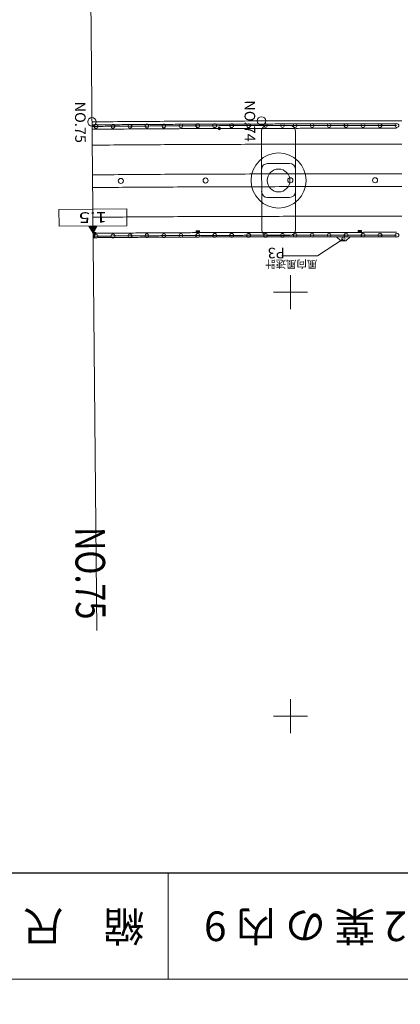
# Model space of a CAD drawing. Units: metres. Extents: x -130056 to 172444, y -272180 to 30409.
# Drawn here: x 21118 to 21163, y 30216 to 30332 of the extents above; entities that cross this region are included whole.
import ezdxf
from ezdxf.enums import TextEntityAlignment as Align

# ---------------------------------------------------------------- set-up
doc = ezdxf.new("R2010")
doc.units = ezdxf.units.M
doc.header["$MEASUREMENT"] = 0
for name, color, linetype, lineweight in [('タイトル', 6, 'Continuous', 5), ('図枠', 92, 'Continuous', 5), ('道路平面図', 7, 'Continuous', 5)]:
    doc.layers.add(name, color=color, linetype=linetype, lineweight=lineweight)
doc.styles.add('YOKO_GOTHIC', font='MS Gothic.ttf')

msp = doc.modelspace()

# ---------------------------------------------------------------- linework, layer by layer
at = {"layer": '図枠', "lineweight": 25}
msp.add_line((21365.087, 30231.476), (21088.087, 30231.476), dxfattribs=at)
at = {"layer": '図枠', "lineweight": 15}
msp.add_line((21135.587, 30231.476), (21135.587, 30218.976), dxfattribs=at)
at = {"layer": '図枠'}
msp.add_line((21365.087, 30218.976), (21088.087, 30218.976), dxfattribs=at)
at = {"layer": '道路平面図'}
for p, q in [((21126.03, 30380.08), (21127.144, 30260.085)), ((21147.287, 30319.666), (21149.887, 30319.67)), ((21141.714, 30319.193), (21141.502, 30319.405)), ((21141.714, 30319.405), (21141.502, 30319.193)), ((21146.608, 30307.365), (21146.589, 30318.965)), ((21150.607, 30307.371), (21150.588, 30318.971)), ((21128.162, 30317.346), (21127.663, 30317.342)), ((21128.661, 30317.35), (21128.162, 30317.346)), ((21129.161, 30317.354), (21128.661, 30317.35)), ((21129.66, 30317.358), (21129.161, 30317.354)), ((21130.159, 30317.362), (21129.66, 30317.358)), ((21130.659, 30317.366), (21130.159, 30317.362)), ((21131.158, 30317.37), (21130.659, 30317.366)), ((21131.658, 30317.373), (21131.158, 30317.37)), ((21132.157, 30317.376), (21131.658, 30317.373)), ((21132.656, 30317.38), (21132.157, 30317.376)), ((21133.156, 30317.383), (21132.656, 30317.38)), ((21133.655, 30317.386), (21133.156, 30317.383)), ((21134.155, 30317.389), (21133.655, 30317.386)), ((21134.654, 30317.392), (21134.155, 30317.389)), ((21135.154, 30317.395), (21134.654, 30317.392)), ((21135.653, 30317.398), (21135.154, 30317.395)), ((21136.153, 30317.4), (21135.653, 30317.398)), ((21136.652, 30317.403), (21136.153, 30317.4)), ((21137.152, 30317.405), (21136.652, 30317.403)), ((21137.651, 30317.408), (21137.152, 30317.405)), ((21138.151, 30317.41), (21137.651, 30317.408)), ((21138.65, 30317.412), (21138.151, 30317.41)), ((21139.15, 30317.414), (21138.65, 30317.412)), ((21139.649, 30317.416), (21139.15, 30317.414)), ((21140.149, 30317.418), (21139.649, 30317.416)), ((21140.649, 30317.42), (21140.149, 30317.418)), ((21141.148, 30317.422), (21140.649, 30317.42)), ((21141.648, 30317.424), (21141.148, 30317.422)), ((21142.147, 30317.425), (21141.648, 30317.424)), ((21142.647, 30317.427), (21142.147, 30317.425)), ((21143.147, 30317.429), (21142.647, 30317.427)), ((21143.646, 30317.43), (21143.147, 30317.429)), ((21144.146, 30317.431), (21143.646, 30317.43)), ((21144.645, 30317.433), (21144.146, 30317.431)), ((21145.145, 30317.434), (21144.645, 30317.433)), ((21145.645, 30317.435), (21145.145, 30317.434)), ((21146.144, 30317.436), (21145.645, 30317.435)), ((21146.644, 30317.437), (21146.144, 30317.436)), ((21147.144, 30317.438), (21146.644, 30317.437)), ((21147.644, 30317.439), (21147.144, 30317.438)), ((21148.143, 30317.44), (21147.644, 30317.439)), ((21148.643, 30317.441), (21148.143, 30317.44)), ((21149.143, 30317.442), (21148.643, 30317.441)), ((21149.642, 30317.443), (21149.143, 30317.442)), ((21150.142, 30317.444), (21149.642, 30317.443)), ((21150.642, 30317.444), (21150.142, 30317.444)), ((21151.142, 30317.445), (21150.642, 30317.444)), ((21151.641, 30317.445), (21151.142, 30317.445)), ((21152.141, 30317.446), (21151.641, 30317.445)), ((21152.641, 30317.446), (21152.141, 30317.446)), ((21153.141, 30317.447), (21152.641, 30317.446)), ((21153.641, 30317.447), (21153.141, 30317.447)), ((21154.141, 30317.448), (21153.641, 30317.447)), ((21154.64, 30317.448), (21154.141, 30317.448)), ((21155.14, 30317.449), (21154.64, 30317.448)), ((21155.64, 30317.449), (21155.14, 30317.449)), ((21156.14, 30317.449), (21155.64, 30317.449)), ((21156.64, 30317.449), (21156.14, 30317.449)), ((21157.14, 30317.45), (21156.64, 30317.449)), ((21157.64, 30317.45), (21157.14, 30317.45)), ((21158.139, 30317.45), (21157.64, 30317.45)), ((21158.639, 30317.45), (21158.139, 30317.45)), ((21159.139, 30317.451), (21158.639, 30317.45)), ((21159.639, 30317.451), (21159.139, 30317.451)), ((21160.139, 30317.451), (21159.639, 30317.451)), ((21160.639, 30317.451), (21160.139, 30317.451)), ((21161.139, 30317.451), (21160.639, 30317.451)), ((21161.639, 30317.451), (21161.139, 30317.451)), ((21162.139, 30317.451), (21161.639, 30317.451)), ((21162.639, 30317.451), (21162.139, 30317.451)), ((21163.139, 30317.452), (21162.639, 30317.451)), ((21126.664, 30317.333), (21126.613, 30317.332)), ((21127.163, 30317.337), (21126.664, 30317.333)), ((21127.663, 30317.342), (21127.163, 30317.337)), ((21149.895, 30315.17), (21147.295, 30315.166)), ((21130.186, 30313.862), (21129.688, 30313.858)), ((21130.685, 30313.866), (21130.186, 30313.862)), ((21131.183, 30313.87), (21130.685, 30313.866)), ((21131.682, 30313.873), (21131.183, 30313.87)), ((21132.181, 30313.877), (21131.682, 30313.873)), ((21132.679, 30313.88), (21132.181, 30313.877)), ((21133.178, 30313.883), (21132.679, 30313.88)), ((21133.677, 30313.886), (21133.178, 30313.883)), ((21134.176, 30313.889), (21133.677, 30313.886)), ((21134.674, 30313.892), (21134.176, 30313.889)), ((21135.173, 30313.895), (21134.674, 30313.892)), ((21135.672, 30313.898), (21135.173, 30313.895)), ((21136.171, 30313.9), (21135.672, 30313.898)), ((21136.67, 30313.903), (21136.171, 30313.9)), ((21137.169, 30313.905), (21136.67, 30313.903)), ((21137.668, 30313.908), (21137.169, 30313.905)), ((21138.167, 30313.91), (21137.668, 30313.908)), ((21138.665, 30313.912), (21138.167, 30313.91)), ((21139.164, 30313.914), (21138.665, 30313.912)), ((21139.663, 30313.916), (21139.164, 30313.914)), ((21140.162, 30313.918), (21139.663, 30313.916)), ((21140.661, 30313.92), (21140.162, 30313.918)), ((21141.161, 30313.922), (21140.661, 30313.92)), ((21141.66, 30313.924), (21141.161, 30313.922)), ((21142.159, 30313.925), (21141.66, 30313.924)), ((21142.658, 30313.927), (21142.159, 30313.925)), ((21143.157, 30313.929), (21142.658, 30313.927)), ((21143.656, 30313.93), (21143.157, 30313.929)), ((21144.155, 30313.931), (21143.656, 30313.93)), ((21144.655, 30313.933), (21144.155, 30313.931)), ((21145.154, 30313.934), (21144.655, 30313.933)), ((21145.653, 30313.935), (21145.154, 30313.934)), ((21146.152, 30313.936), (21145.653, 30313.935)), ((21146.652, 30313.937), (21146.152, 30313.936)), ((21147.151, 30313.938), (21146.652, 30313.937)), ((21147.65, 30313.939), (21147.151, 30313.938)), ((21148.15, 30313.94), (21147.65, 30313.939)), ((21148.649, 30313.941), (21148.15, 30313.94)), ((21149.148, 30313.942), (21148.649, 30313.941)), ((21149.648, 30313.943), (21149.148, 30313.942)), ((21150.147, 30313.944), (21149.648, 30313.943)), ((21150.647, 30313.944), (21150.147, 30313.944)), ((21151.146, 30313.945), (21150.647, 30313.944)), ((21151.646, 30313.945), (21151.146, 30313.945)), ((21152.145, 30313.946), (21151.646, 30313.945)), ((21152.645, 30313.946), (21152.145, 30313.946)), ((21153.144, 30313.947), (21152.645, 30313.946)), ((21153.644, 30313.947), (21153.144, 30313.947)), ((21154.143, 30313.948), (21153.644, 30313.947)), ((21154.643, 30313.948), (21154.143, 30313.948)), ((21155.143, 30313.949), (21154.643, 30313.948)), ((21155.642, 30313.949), (21155.143, 30313.949)), ((21156.142, 30313.949), (21155.642, 30313.949)), ((21156.642, 30313.949), (21156.142, 30313.949)), ((21157.141, 30313.95), (21156.642, 30313.949)), ((21157.641, 30313.95), (21157.141, 30313.95)), ((21158.141, 30313.95), (21157.641, 30313.95)), ((21158.641, 30313.95), (21158.141, 30313.95)), ((21159.14, 30313.951), (21158.641, 30313.95)), ((21159.64, 30313.951), (21159.14, 30313.951)), ((21160.14, 30313.951), (21159.64, 30313.951)), ((21160.64, 30313.951), (21160.14, 30313.951)), ((21161.14, 30313.951), (21160.64, 30313.951)), ((21161.64, 30313.951), (21161.14, 30313.951)), ((21162.14, 30313.951), (21161.64, 30313.951)), ((21162.64, 30313.951), (21162.14, 30313.951)), ((21163.14, 30313.952), (21162.64, 30313.951)), ((21126.696, 30313.833), (21126.645, 30313.832)), ((21127.195, 30313.837), (21126.696, 30313.833)), ((21127.693, 30313.842), (21127.195, 30313.837)), ((21128.192, 30313.846), (21127.693, 30313.842)), ((21128.69, 30313.85), (21128.192, 30313.846)), ((21129.189, 30313.854), (21128.69, 30313.85)), ((21129.688, 30313.858), (21129.189, 30313.854)), ((21126.71, 30312.333), (21126.659, 30312.332)), ((21127.208, 30312.337), (21126.71, 30312.333)), ((21127.707, 30312.342), (21127.208, 30312.337)), ((21128.205, 30312.346), (21127.707, 30312.342)), ((21128.703, 30312.35), (21128.205, 30312.346)), ((21129.201, 30312.354), (21128.703, 30312.35)), ((21129.699, 30312.358), (21129.201, 30312.354)), ((21130.198, 30312.362), (21129.699, 30312.358)), ((21130.696, 30312.366), (21130.198, 30312.362)), ((21131.194, 30312.37), (21130.696, 30312.366)), ((21131.693, 30312.373), (21131.194, 30312.37)), ((21132.191, 30312.377), (21131.693, 30312.373)), ((21132.689, 30312.38), (21132.191, 30312.377)), ((21133.188, 30312.383), (21132.689, 30312.38)), ((21133.686, 30312.386), (21133.188, 30312.383)), ((21134.185, 30312.389), (21133.686, 30312.386)), ((21134.683, 30312.392), (21134.185, 30312.389)), ((21135.182, 30312.395), (21134.683, 30312.392)), ((21135.68, 30312.398), (21135.182, 30312.395)), ((21136.179, 30312.4), (21135.68, 30312.398)), ((21136.677, 30312.403), (21136.179, 30312.4)), ((21137.176, 30312.405), (21136.677, 30312.403)), ((21137.675, 30312.408), (21137.176, 30312.405)), ((21138.173, 30312.41), (21137.675, 30312.408)), ((21138.672, 30312.412), (21138.173, 30312.41)), ((21139.171, 30312.414), (21138.672, 30312.412)), ((21139.669, 30312.416), (21139.171, 30312.414)), ((21140.168, 30312.418), (21139.669, 30312.416)), ((21140.667, 30312.42), (21140.168, 30312.418)), ((21141.166, 30312.422), (21140.667, 30312.42)), ((21141.665, 30312.424), (21141.166, 30312.422)), ((21142.164, 30312.425), (21141.665, 30312.424)), ((21142.663, 30312.427), (21142.164, 30312.425)), ((21143.161, 30312.429), (21142.663, 30312.427)), ((21143.66, 30312.43), (21143.161, 30312.429)), ((21144.159, 30312.431), (21143.66, 30312.43)), ((21144.658, 30312.433), (21144.159, 30312.431)), ((21145.157, 30312.434), (21144.658, 30312.433)), ((21145.656, 30312.435), (21145.157, 30312.434)), ((21146.156, 30312.436), (21145.656, 30312.435)), ((21146.655, 30312.437), (21146.156, 30312.436)), ((21147.154, 30312.438), (21146.655, 30312.437)), ((21147.653, 30312.439), (21147.154, 30312.438)), ((21148.152, 30312.44), (21147.653, 30312.439)), ((21148.651, 30312.441), (21148.152, 30312.44)), ((21149.151, 30312.442), (21148.651, 30312.441)), ((21149.65, 30312.443), (21149.151, 30312.442)), ((21150.149, 30312.444), (21149.65, 30312.443)), ((21150.649, 30312.444), (21150.149, 30312.444)), ((21151.148, 30312.445), (21150.649, 30312.444)), ((21151.647, 30312.445), (21151.148, 30312.445)), ((21152.147, 30312.446), (21151.647, 30312.445)), ((21152.646, 30312.446), (21152.147, 30312.446)), ((21153.146, 30312.447), (21152.646, 30312.446)), ((21153.645, 30312.447), (21153.146, 30312.447)), ((21154.145, 30312.448), (21153.645, 30312.447)), ((21154.644, 30312.448), (21154.145, 30312.448)), ((21155.144, 30312.449), (21154.644, 30312.448)), ((21155.643, 30312.449), (21155.144, 30312.449)), ((21156.143, 30312.449), (21155.643, 30312.449)), ((21156.642, 30312.449), (21156.143, 30312.449)), ((21157.142, 30312.45), (21156.642, 30312.449)), ((21157.642, 30312.45), (21157.142, 30312.45)), ((21158.141, 30312.45), (21157.642, 30312.45)), ((21158.641, 30312.45), (21158.141, 30312.45)), ((21159.141, 30312.451), (21158.641, 30312.45)), ((21159.641, 30312.451), (21159.141, 30312.451)), ((21160.141, 30312.451), (21159.641, 30312.451)), ((21160.64, 30312.451), (21160.141, 30312.451)), ((21161.14, 30312.451), (21160.64, 30312.451)), ((21161.64, 30312.451), (21161.14, 30312.451)), ((21162.14, 30312.451), (21161.64, 30312.451)), ((21162.64, 30312.451), (21162.14, 30312.451)), ((21163.14, 30312.452), (21162.64, 30312.451)), ((21149.901, 30311.17), (21147.301, 30311.166)), ((21130.683, 30309.841), (21122.684, 30309.766)), ((21122.702, 30307.766), (21122.684, 30309.766)), ((21130.702, 30307.841), (21130.683, 30309.841)), ((21126.743, 30308.833), (21126.691, 30308.833)), ((21127.24, 30308.838), (21126.743, 30308.833)), ((21127.737, 30308.842), (21127.24, 30308.838)), ((21128.235, 30308.846), (21127.737, 30308.842)), ((21128.732, 30308.851), (21128.235, 30308.846)), ((21129.229, 30308.855), (21128.732, 30308.851)), ((21129.727, 30308.859), (21129.229, 30308.855)), ((21130.224, 30308.862), (21129.727, 30308.859)), ((21130.722, 30308.866), (21130.224, 30308.862)), ((21131.219, 30308.87), (21130.722, 30308.866)), ((21131.717, 30308.873), (21131.219, 30308.87)), ((21132.215, 30308.877), (21131.717, 30308.873)), ((21132.712, 30308.88), (21132.215, 30308.877)), ((21133.21, 30308.883), (21132.712, 30308.88)), ((21133.708, 30308.886), (21133.21, 30308.883)), ((21134.205, 30308.889), (21133.708, 30308.886)), ((21134.703, 30308.892), (21134.205, 30308.889)), ((21135.201, 30308.895), (21134.703, 30308.892)), ((21135.699, 30308.898), (21135.201, 30308.895)), ((21136.197, 30308.9), (21135.699, 30308.898)), ((21136.695, 30308.903), (21136.197, 30308.9)), ((21137.193, 30308.905), (21136.695, 30308.903)), ((21137.691, 30308.908), (21137.193, 30308.905)), ((21138.189, 30308.91), (21137.691, 30308.908)), ((21138.687, 30308.912), (21138.189, 30308.91)), ((21139.185, 30308.914), (21138.687, 30308.912)), ((21139.683, 30308.916), (21139.185, 30308.914)), ((21140.182, 30308.918), (21139.683, 30308.916)), ((21140.68, 30308.92), (21140.182, 30308.918)), ((21141.178, 30308.922), (21140.68, 30308.92)), ((21141.677, 30308.924), (21141.178, 30308.922)), ((21142.175, 30308.925), (21141.677, 30308.924)), ((21142.673, 30308.927), (21142.175, 30308.925)), ((21143.172, 30308.929), (21142.673, 30308.927)), ((21143.67, 30308.93), (21143.172, 30308.929)), ((21144.169, 30308.931), (21143.67, 30308.93)), ((21144.667, 30308.933), (21144.169, 30308.931)), ((21145.166, 30308.934), (21144.667, 30308.933)), ((21145.665, 30308.935), (21145.166, 30308.934)), ((21146.163, 30308.936), (21145.665, 30308.935)), ((21146.662, 30308.937), (21146.163, 30308.936)), ((21147.161, 30308.938), (21146.662, 30308.937)), ((21147.66, 30308.939), (21147.161, 30308.938)), ((21148.158, 30308.94), (21147.66, 30308.939)), ((21148.657, 30308.941), (21148.158, 30308.94)), ((21149.156, 30308.942), (21148.657, 30308.941)), ((21149.655, 30308.943), (21149.156, 30308.942)), ((21150.154, 30308.944), (21149.655, 30308.943)), ((21150.653, 30308.944), (21150.154, 30308.944)), ((21151.152, 30308.945), (21150.653, 30308.944)), ((21151.651, 30308.945), (21151.152, 30308.945)), ((21152.15, 30308.946), (21151.651, 30308.945)), ((21152.65, 30308.947), (21152.15, 30308.946)), ((21153.149, 30308.947), (21152.65, 30308.947)), ((21153.648, 30308.947), (21153.149, 30308.947)), ((21154.147, 30308.948), (21153.648, 30308.947)), ((21154.647, 30308.948), (21154.147, 30308.948)), ((21155.146, 30308.949), (21154.647, 30308.948)), ((21155.645, 30308.949), (21155.146, 30308.949)), ((21156.145, 30308.949), (21155.645, 30308.949)), ((21156.644, 30308.949), (21156.145, 30308.949)), ((21157.144, 30308.95), (21156.644, 30308.949)), ((21157.643, 30308.95), (21157.144, 30308.95)), ((21158.143, 30308.95), (21157.643, 30308.95)), ((21158.642, 30308.95), (21158.143, 30308.95)), ((21159.142, 30308.951), (21158.642, 30308.95)), ((21159.642, 30308.951), (21159.142, 30308.951)), ((21160.141, 30308.951), (21159.642, 30308.951)), ((21160.641, 30308.951), (21160.141, 30308.951)), ((21161.141, 30308.951), (21160.641, 30308.951)), ((21161.641, 30308.951), (21161.141, 30308.951)), ((21162.141, 30308.951), (21161.641, 30308.951)), ((21162.641, 30308.951), (21162.141, 30308.951)), ((21163.141, 30308.952), (21162.641, 30308.951)), ((21130.702, 30307.841), (21122.702, 30307.766)), ((21126.71, 30306.938), (21126.202, 30307.799)), ((21126.739, 30306.988), (21126.26, 30307.8)), ((21126.767, 30307.038), (21126.318, 30307.8)), ((21126.795, 30307.088), (21126.375, 30307.801)), ((21126.824, 30307.139), (21126.433, 30307.801)), ((21126.852, 30307.189), (21126.491, 30307.802)), ((21126.881, 30307.239), (21126.549, 30307.802)), ((21126.909, 30307.29), (21126.606, 30307.803)), ((21126.937, 30307.34), (21126.664, 30307.803)), ((21126.71, 30306.938), (21127.202, 30307.808)), ((21126.966, 30307.39), (21126.722, 30307.804)), ((21126.994, 30307.44), (21126.779, 30307.804)), ((21127.026, 30306.834), (21126.814, 30307.046)), ((21127.026, 30307.046), (21126.814, 30306.834)), ((21127.023, 30307.491), (21126.837, 30307.805)), ((21127.051, 30307.541), (21126.895, 30307.805)), ((21127.079, 30307.591), (21126.953, 30307.806)), ((21127.108, 30307.641), (21127.01, 30307.807)), ((21127.136, 30307.692), (21127.068, 30307.807)), ((21127.165, 30307.742), (21127.126, 30307.808)), ((21127.193, 30307.792), (21127.184, 30307.808)), ((21139.274, 30307.245), (21138.874, 30307.243)), ((21138.874, 30307.243), (21138.875, 30307.014)), ((21138.875, 30307.014), (21139.275, 30307.015)), ((21139.27, 30307.24), (21138.879, 30307.239)), ((21138.879, 30307.239), (21138.88, 30307.018)), ((21138.88, 30307.018), (21139.271, 30307.02)), ((21138.924, 30307.243), (21138.925, 30307.014)), ((21139.084, 30307.244), (21139.084, 30307.239)), ((21139.114, 30307.244), (21139.114, 30307.24)), ((21139.271, 30307.02), (21139.27, 30307.24)), ((21139.275, 30307.015), (21139.274, 30307.245)), ((21157.979, 30307.28), (21157.979, 30307.051)), ((21158.379, 30307.28), (21157.979, 30307.28)), ((21157.979, 30307.051), (21158.379, 30307.051)), ((21157.984, 30307.276), (21157.984, 30307.055)), ((21158.375, 30307.276), (21157.984, 30307.276)), ((21157.984, 30307.055), (21158.375, 30307.055)), ((21158.029, 30307.28), (21158.029, 30307.051)), ((21158.189, 30307.28), (21158.189, 30307.276)), ((21158.219, 30307.28), (21158.219, 30307.276)), ((21158.375, 30307.055), (21158.375, 30307.276)), ((21158.379, 30307.051), (21158.379, 30307.28)), ((21147.309, 30306.666), (21149.909, 30306.67)), ((21156.249, 30306.289), (21153.189, 30304.269)), ((21155.949, 30306.039), (21155.449, 30306.539)), ((21155.949, 30306.039), (21156.549, 30306.039)), ((21156.549, 30306.039), (21157.049, 30306.54)), ((21153.189, 30304.269), (21148.979, 30304.269)), ((21150, 30298), (21150, 30302)), ((21148, 30300), (21152, 30300)), ((21150, 30248), (21150, 30252)), ((21148, 30250), (21152, 30250))]:
    msp.add_line(p, q, dxfattribs=at)
at = {"layer": '道路平面図', "flags": 128}
for points in [[(21146.587, 30320.187), (21146.087, 30320.186), (21145.587, 30320.185), (21145.087, 30320.184), (21144.587, 30320.183), (21144.087, 30320.181), (21143.587, 30320.18), (21143.087, 30320.178), (21142.587, 30320.177), (21142.087, 30320.175), (21141.587, 30320.174), (21141.087, 30320.172), (21140.587, 30320.17), (21140.087, 30320.168), (21139.587, 30320.166), (21139.087, 30320.164), (21138.587, 30320.162), (21138.087, 30320.16), (21137.587, 30320.157), (21137.087, 30320.155), (21136.587, 30320.153), (21136.087, 30320.15), (21135.587, 30320.147), (21135.087, 30320.145), (21134.587, 30320.142), (21134.087, 30320.139), (21133.587, 30320.136), (21133.087, 30320.133), (21132.587, 30320.129), (21132.087, 30320.126), (21131.587, 30320.123), (21131.087, 30320.119), (21130.587, 30320.115), (21130.087, 30320.112), (21129.587, 30320.108), (21129.087, 30320.104), (21128.587, 30320.1), (21128.087, 30320.095), (21127.587, 30320.091), (21127.087, 30320.087), (21126.587, 30320.082)], [(21163.138, 30320.202), (21162.638, 30320.201), (21162.138, 30320.201), (21161.638, 30320.201), (21161.138, 30320.201), (21160.638, 30320.201), (21160.138, 30320.201), (21159.638, 30320.201), (21159.138, 30320.201), (21158.638, 30320.2), (21158.138, 30320.2), (21157.638, 30320.2), (21157.138, 30320.2), (21156.638, 30320.2), (21156.138, 30320.199), (21155.638, 30320.199), (21155.138, 30320.199), (21154.638, 30320.198), (21154.138, 30320.198), (21153.638, 30320.197), (21153.138, 30320.197), (21152.638, 30320.197), (21152.138, 30320.196), (21151.638, 30320.195), (21151.138, 30320.195), (21150.638, 30320.194), (21150.138, 30320.194), (21149.638, 30320.193), (21149.138, 30320.192), (21148.638, 30320.191), (21148.138, 30320.19), (21147.638, 30320.189), (21147.138, 30320.188), (21146.638, 30320.187), (21146.587, 30320.187)]]:
    msp.add_lwpolyline(points, dxfattribs=at)
at = {"layer": '道路平面図'}
for centre, radius in [((21126.587, 30320.082), 0.5), ((21127.063, 30319.546), 0.225), ((21129.062, 30319.564), 0.225), ((21131.062, 30319.579), 0.225), ((21133.062, 30319.593), 0.225), ((21135.062, 30319.604), 0.225), ((21137.062, 30319.615), 0.225), ((21139.062, 30319.624), 0.225), ((21141.062, 30319.632), 0.225), ((21143.062, 30319.638), 0.225), ((21145.062, 30319.644), 0.225), ((21146.587, 30320.187), 0.5), ((21147.062, 30319.648), 0.225), ((21149.062, 30319.652), 0.225), ((21150.562, 30319.654), 0.225), ((21152.562, 30319.656), 0.225), ((21154.562, 30319.658), 0.225), ((21156.562, 30319.659), 0.225), ((21158.562, 30319.66), 0.225), ((21160.562, 30319.661), 0.225), ((21162.562, 30319.661), 0.225), ((21141.608, 30319.299), 0.15), ((21148.598, 30313.168), 3.25), ((21148.598, 30313.168), 1.35), ((21129.988, 30313.113), 0.3), ((21139.988, 30313.169), 0.3), ((21149.988, 30313.194), 0.3), ((21159.988, 30313.201), 0.3), ((21126.92, 30306.94), 0.15), ((21137.065, 30306.675), 0.225), ((21139.065, 30306.684), 0.225), ((21139.1, 30307.144), 0.0826), ((21139.1, 30307.144), 0.0776), ((21141.065, 30306.692), 0.225), ((21143.065, 30306.698), 0.225), ((21145.065, 30306.704), 0.225), ((21147.065, 30306.708), 0.225), ((21149.065, 30306.712), 0.225), ((21150.565, 30306.714), 0.225), ((21152.565, 30306.716), 0.225), ((21154.565, 30306.718), 0.225), ((21156.565, 30306.719), 0.225), ((21158.204, 30307.18), 0.0826), ((21158.204, 30307.18), 0.0776), ((21158.565, 30306.72), 0.225), ((21160.565, 30306.721), 0.225), ((21162.565, 30306.721), 0.225), ((21127.065, 30306.606), 0.225), ((21129.065, 30306.623), 0.225), ((21131.065, 30306.639), 0.225), ((21133.065, 30306.652), 0.225), ((21135.065, 30306.664), 0.225), ((21156.249, 30306.289), 0.2)]:
    msp.add_circle(centre, radius, dxfattribs=at)
for centre, radius, start, end in [((21193.897, -120930.195), 151250.04, 90.012, 90.012), ((21145.296, 28303.497), 2016.312, 90.53, 90.532), ((21145.807, 28248.248), 2071.563, 90.502, 90.53), ((21146.318, 28189.886), 2129.927, 90.476, 90.502), ((21146.831, 28128.141), 2191.675, 90.449, 90.476), ((21147.344, 28062.709), 2257.109, 90.424, 90.449), ((21147.858, 27993.25), 2326.569, 90.399, 90.424), ((21148.373, 27919.381), 2400.44, 90.376, 90.399), ((21148.889, 27840.668), 2479.155, 90.352, 90.376), ((21149.406, 27756.619), 2563.206, 90.33, 90.352), ((21149.924, 27666.67), 2653.156, 90.308, 90.33), ((21150.443, 27570.18), 2749.647, 90.288, 90.308), ((21150.964, 27466.408), 2853.421, 90.268, 90.288), ((21151.487, 27354.496), 2965.334, 90.248, 90.268), ((21152.011, 27233.448), 3086.383, 90.23, 90.248), ((21152.538, 27102.099), 3217.734, 90.212, 90.23), ((21153.067, 26959.073), 3360.76, 90.195, 90.212), ((21153.598, 26802.743), 3517.091, 90.179, 90.195), ((21154.133, 26631.161), 3688.674, 90.163, 90.179), ((21154.671, 26441.98), 3877.855, 90.148, 90.163), ((21155.213, 26232.348), 4087.489, 90.134, 90.148), ((21155.76, 25998.757), 4321.08, 90.121, 90.134), ((21156.313, 25736.852), 4582.985, 90.108, 90.121), ((21156.873, 25441.153), 4878.685, 90.097, 90.108), ((21157.441, 25104.668), 5215.171, 90.086, 90.097), ((21158.019, 24718.332), 5601.507, 90.075, 90.086), ((21149.889, 30318.97), 0.7, 0.094, 90.094), ((21158.609, 24270.183), 6049.656, 90.066, 90.075), ((21159.215, 23744.095), 6575.744, 90.057, 90.066), ((21159.841, 23117.8), 7202.04, 90.049, 90.057), ((21160.494, 22359.653), 7960.187, 90.042, 90.049), ((21161.183, 21423.118), 8896.722, 90.036, 90.042), ((21161.923, 20236.841), 10083, 90.03, 90.036), ((21162.736, 18685.555), 11634.286, 90.025, 90.03), ((21163.662, 16570.165), 13749.676, 90.021, 90.025), ((21164.779, 13514.602), 16805.24, 90.018, 90.021), ((21166.247, 8713.002), 21606.84, 90.015, 90.018), ((21168.49, 70.122), 30249.72, 90.013, 90.015), ((21173.058, -20096.597), 50416.44, 90.012, 90.013), ((21193.897, -120930.195), 151249.86, 90.012, 90.012), ((21193.897, -120930.195), 151249.525, 90.012, 90.012), ((21164.779, 13514.602), 16805.06, 90.018, 90.018), ((21164.779, 13514.602), 16804.725, 90.018, 90.018), ((21145.296, 28303.497), 2016.132, 90.53, 90.532), ((21145.296, 28303.497), 2015.797, 90.53, 90.532), ((21145.807, 28248.248), 2071.383, 90.502, 90.53), ((21145.807, 28248.248), 2071.048, 90.502, 90.53), ((21146.318, 28189.886), 2129.747, 90.476, 90.502), ((21146.318, 28189.886), 2129.412, 90.476, 90.502), ((21146.831, 28128.141), 2191.495, 90.473, 90.476), ((21146.831, 28128.141), 2191.16, 90.473, 90.476), ((21146.831, 28128.141), 2191.495, 90.449, 90.473), ((21146.831, 28128.141), 2191.16, 90.449, 90.473), ((21147.344, 28062.709), 2256.929, 90.424, 90.449), ((21147.344, 28062.709), 2256.594, 90.424, 90.449), ((21147.858, 27993.25), 2326.389, 90.399, 90.424), ((21147.858, 27993.25), 2326.054, 90.399, 90.424), ((21148.373, 27919.381), 2400.26, 90.376, 90.399), ((21148.373, 27919.381), 2399.925, 90.376, 90.399), ((21148.889, 27840.668), 2478.975, 90.352, 90.376), ((21148.889, 27840.668), 2478.64, 90.352, 90.376), ((21149.406, 27756.619), 2563.026, 90.33, 90.352), ((21149.406, 27756.619), 2562.691, 90.33, 90.352), ((21149.924, 27666.67), 2652.976, 90.308, 90.33), ((21149.924, 27666.67), 2652.641, 90.308, 90.33), ((21150.443, 27570.18), 2749.467, 90.288, 90.308), ((21150.443, 27570.18), 2749.132, 90.288, 90.308), ((21150.964, 27466.408), 2853.241, 90.268, 90.288), ((21150.964, 27466.408), 2852.906, 90.268, 90.288), ((21151.487, 27354.496), 2965.154, 90.248, 90.268), ((21151.487, 27354.496), 2964.819, 90.248, 90.268), ((21152.011, 27233.448), 3086.203, 90.23, 90.248), ((21152.011, 27233.448), 3085.868, 90.23, 90.248), ((21152.538, 27102.099), 3217.554, 90.212, 90.23), ((21152.538, 27102.099), 3217.219, 90.212, 90.23), ((21153.067, 26959.073), 3360.58, 90.195, 90.212), ((21153.067, 26959.073), 3360.245, 90.195, 90.212), ((21153.598, 26802.743), 3516.911, 90.179, 90.195), ((21153.598, 26802.743), 3516.576, 90.179, 90.195), ((21154.133, 26631.161), 3688.494, 90.163, 90.179), ((21154.133, 26631.161), 3688.159, 90.163, 90.179), ((21154.671, 26441.98), 3877.675, 90.157, 90.163), ((21154.671, 26441.98), 3877.34, 90.157, 90.163), ((21154.671, 26441.98), 3877.675, 90.148, 90.157), ((21154.671, 26441.98), 3877.34, 90.148, 90.157), ((21155.213, 26232.348), 4087.309, 90.134, 90.148), ((21155.213, 26232.348), 4086.974, 90.134, 90.148), ((21155.76, 25998.757), 4320.9, 90.121, 90.134), ((21155.76, 25998.757), 4320.565, 90.121, 90.134), ((21147.288, 30318.966), 0.7, 90.094, 180.094), ((21156.313, 25736.852), 4582.805, 90.108, 90.121), ((21156.313, 25736.852), 4582.47, 90.108, 90.121), ((21156.873, 25441.153), 4878.505, 90.097, 90.108), ((21156.873, 25441.153), 4878.17, 90.097, 90.108), ((21157.441, 25104.668), 5214.991, 90.086, 90.097), ((21157.441, 25104.668), 5214.656, 90.086, 90.097), ((21158.019, 24718.332), 5601.327, 90.075, 90.086), ((21158.019, 24718.332), 5600.992, 90.075, 90.086), ((21158.609, 24270.183), 6049.476, 90.066, 90.075), ((21158.609, 24270.183), 6049.141, 90.066, 90.075), ((21159.215, 23744.095), 6575.564, 90.057, 90.066), ((21159.215, 23744.095), 6575.229, 90.057, 90.066), ((21159.841, 23117.8), 7201.86, 90.049, 90.057), ((21159.841, 23117.8), 7201.525, 90.049, 90.057), ((21160.494, 22359.653), 7960.007, 90.042, 90.049), ((21160.494, 22359.653), 7959.672, 90.042, 90.049), ((21161.183, 21423.118), 8896.542, 90.036, 90.042), ((21161.183, 21423.118), 8896.207, 90.036, 90.042), ((21161.923, 20236.841), 10082.82, 90.03, 90.036), ((21161.923, 20236.841), 10082.485, 90.03, 90.036), ((21162.736, 18685.555), 11634.106, 90.025, 90.03), ((21162.736, 18685.555), 11633.771, 90.025, 90.03), ((21163.662, 16570.165), 13749.496, 90.021, 90.025), ((21163.662, 16570.165), 13749.161, 90.021, 90.025), ((21164.779, 13514.602), 16805.06, 90.018, 90.021), ((21164.779, 13514.602), 16804.725, 90.018, 90.021), ((21166.247, 8713.002), 21606.66, 90.015, 90.018), ((21166.247, 8713.002), 21606.325, 90.015, 90.018), ((21168.49, 70.122), 30249.54, 90.013, 90.015), ((21168.49, 70.122), 30249.205, 90.013, 90.015), ((21173.058, -20096.597), 50416.26, 90.012, 90.013), ((21173.058, -20096.597), 50415.925, 90.012, 90.013), ((21147.296, 30314.466), 0.7, 90.094, 180.094), ((21149.896, 30314.47), 0.7, 0.094, 90.094), ((21147.3, 30311.866), 0.7, 180.094, 270.094), ((21149.9, 30311.87), 0.7, 270.094, 0.094), ((21193.897, -120930.195), 151237.255, 90.012, 90.012), ((21145.296, 28303.497), 2003.527, 90.53, 90.532), ((21145.807, 28248.248), 2058.778, 90.502, 90.53), ((21146.318, 28189.886), 2117.142, 90.476, 90.502), ((21146.831, 28128.141), 2178.89, 90.449, 90.476), ((21147.344, 28062.709), 2244.324, 90.424, 90.449), ((21147.858, 27993.25), 2313.784, 90.399, 90.424), ((21148.373, 27919.381), 2387.655, 90.376, 90.399), ((21148.889, 27840.668), 2466.37, 90.352, 90.376), ((21149.406, 27756.619), 2550.421, 90.33, 90.352), ((21149.924, 27666.67), 2640.371, 90.308, 90.33), ((21150.443, 27570.18), 2736.862, 90.288, 90.308), ((21150.964, 27466.408), 2840.636, 90.268, 90.288), ((21151.487, 27354.496), 2952.549, 90.248, 90.268), ((21152.011, 27233.448), 3073.598, 90.23, 90.248), ((21152.538, 27102.099), 3204.949, 90.212, 90.23), ((21153.067, 26959.073), 3347.975, 90.195, 90.212), ((21153.598, 26802.743), 3504.306, 90.179, 90.195), ((21154.133, 26631.161), 3675.889, 90.163, 90.179), ((21154.671, 26441.98), 3865.07, 90.148, 90.163), ((21155.213, 26232.348), 4074.704, 90.134, 90.148), ((21155.76, 25998.757), 4308.295, 90.121, 90.134), ((21147.308, 30307.366), 0.7, 180.094, 270.094), ((21156.313, 25736.852), 4570.2, 90.108, 90.121), ((21156.873, 25441.153), 4865.9, 90.097, 90.108), ((21157.441, 25104.668), 5202.386, 90.086, 90.097), ((21158.019, 24718.332), 5588.722, 90.075, 90.086), ((21149.908, 30307.37), 0.7, 270.094, 0.094), ((21158.609, 24270.183), 6036.871, 90.066, 90.075), ((21159.215, 23744.095), 6562.959, 90.057, 90.066), ((21159.841, 23117.8), 7189.255, 90.049, 90.057), ((21160.494, 22359.653), 7947.402, 90.042, 90.049), ((21161.183, 21423.118), 8883.937, 90.036, 90.042), ((21161.923, 20236.841), 10070.215, 90.03, 90.036), ((21162.736, 18685.555), 11621.501, 90.025, 90.03), ((21163.662, 16570.165), 13736.891, 90.021, 90.025), ((21164.779, 13514.602), 16792.455, 90.018, 90.021), ((21166.247, 8713.002), 21594.055, 90.015, 90.018), ((21168.49, 70.122), 30236.935, 90.013, 90.015), ((21173.058, -20096.597), 50403.655, 90.012, 90.013), ((21193.897, -120930.195), 151236.92, 90.012, 90.012), ((21193.897, -120930.195), 151236.74, 90.012, 90.012), ((21164.779, 13514.602), 16792.12, 90.018, 90.018), ((21145.296, 28303.497), 2003.192, 90.53, 90.532), ((21145.296, 28303.497), 2003.012, 90.53, 90.532), ((21145.807, 28248.248), 2058.443, 90.502, 90.53), ((21145.807, 28248.248), 2058.263, 90.502, 90.53), ((21146.318, 28189.886), 2116.807, 90.476, 90.502), ((21146.318, 28189.886), 2116.627, 90.476, 90.502), ((21146.831, 28128.141), 2178.555, 90.473, 90.476), ((21146.831, 28128.141), 2178.375, 90.449, 90.476), ((21146.831, 28128.141), 2178.555, 90.449, 90.473), ((21147.344, 28062.709), 2243.989, 90.424, 90.449), ((21147.344, 28062.709), 2243.809, 90.424, 90.449), ((21147.858, 27993.25), 2313.449, 90.399, 90.424), ((21147.858, 27993.25), 2313.269, 90.399, 90.424), ((21148.373, 27919.381), 2387.32, 90.376, 90.399), ((21148.373, 27919.381), 2387.14, 90.376, 90.399), ((21148.889, 27840.668), 2466.035, 90.352, 90.376), ((21148.889, 27840.668), 2465.855, 90.352, 90.376), ((21149.406, 27756.619), 2550.086, 90.33, 90.352), ((21149.406, 27756.619), 2549.906, 90.33, 90.352), ((21149.924, 27666.67), 2640.036, 90.308, 90.33), ((21149.924, 27666.67), 2639.856, 90.308, 90.33), ((21150.443, 27570.18), 2736.527, 90.288, 90.308), ((21150.443, 27570.18), 2736.347, 90.288, 90.308), ((21150.964, 27466.408), 2840.301, 90.268, 90.288), ((21150.964, 27466.408), 2840.121, 90.268, 90.288), ((21151.487, 27354.496), 2952.214, 90.248, 90.268), ((21151.487, 27354.496), 2952.034, 90.248, 90.268), ((21152.011, 27233.448), 3073.263, 90.23, 90.248), ((21152.011, 27233.448), 3073.083, 90.23, 90.248), ((21152.538, 27102.099), 3204.614, 90.212, 90.23), ((21152.538, 27102.099), 3204.434, 90.212, 90.23), ((21153.067, 26959.073), 3347.64, 90.195, 90.212), ((21153.067, 26959.073), 3347.46, 90.195, 90.212), ((21153.598, 26802.743), 3503.971, 90.179, 90.195), ((21153.598, 26802.743), 3503.791, 90.179, 90.195), ((21154.133, 26631.161), 3675.554, 90.163, 90.179), ((21154.133, 26631.161), 3675.374, 90.163, 90.179), ((21154.671, 26441.98), 3864.735, 90.157, 90.163), ((21154.671, 26441.98), 3864.555, 90.148, 90.163), ((21154.671, 26441.98), 3864.735, 90.148, 90.157), ((21155.213, 26232.348), 4074.369, 90.134, 90.148), ((21155.213, 26232.348), 4074.189, 90.134, 90.148), ((21155.76, 25998.757), 4307.96, 90.121, 90.134), ((21155.76, 25998.757), 4307.78, 90.121, 90.134), ((21156.313, 25736.852), 4569.865, 90.108, 90.121), ((21156.313, 25736.852), 4569.685, 90.108, 90.121), ((21156.873, 25441.153), 4865.565, 90.097, 90.108), ((21156.873, 25441.153), 4865.385, 90.097, 90.108), ((21157.441, 25104.668), 5202.051, 90.086, 90.097), ((21157.441, 25104.668), 5201.871, 90.086, 90.097), ((21158.019, 24718.332), 5588.387, 90.075, 90.086), ((21158.019, 24718.332), 5588.207, 90.075, 90.086), ((21158.609, 24270.183), 6036.536, 90.066, 90.075), ((21158.609, 24270.183), 6036.356, 90.066, 90.075), ((21159.215, 23744.095), 6562.624, 90.057, 90.066), ((21159.215, 23744.095), 6562.444, 90.057, 90.066), ((21159.841, 23117.8), 7188.92, 90.049, 90.057), ((21159.841, 23117.8), 7188.74, 90.049, 90.057), ((21160.494, 22359.653), 7947.067, 90.042, 90.049), ((21160.494, 22359.653), 7946.887, 90.042, 90.049), ((21161.183, 21423.118), 8883.602, 90.036, 90.042), ((21161.183, 21423.118), 8883.422, 90.036, 90.042), ((21161.923, 20236.841), 10069.88, 90.03, 90.036), ((21161.923, 20236.841), 10069.7, 90.03, 90.036), ((21162.736, 18685.555), 11621.166, 90.025, 90.03), ((21162.736, 18685.555), 11620.986, 90.025, 90.03), ((21163.662, 16570.165), 13736.556, 90.021, 90.025), ((21163.662, 16570.165), 13736.376, 90.021, 90.025), ((21164.779, 13514.602), 16792.12, 90.018, 90.021), ((21164.779, 13514.602), 16791.94, 90.018, 90.021), ((21166.247, 8713.002), 21593.72, 90.015, 90.018), ((21166.247, 8713.002), 21593.54, 90.015, 90.018), ((21168.49, 70.122), 30236.6, 90.013, 90.015), ((21168.49, 70.122), 30236.42, 90.013, 90.015), ((21173.058, -20096.597), 50403.32, 90.012, 90.013), ((21173.058, -20096.597), 50403.14, 90.012, 90.013)]:
    msp.add_arc(centre, radius, start, end, dxfattribs=at)

# ---------------------------------------------------------------- texts
at = {"layer": 'タイトル', "linetype": 'Continuous', "style": 'YOKO_GOTHIC'}
for s, p in [('縮\u3000尺', (21125.587, 30225.226)), ('12 葉 の 内 9', (21153.087, 30225.226))]:
    msp.add_text(s, height=3.5, rotation=180, dxfattribs=at).set_placement(p, align=Align.MIDDLE_CENTER)
at = {"layer": '道路平面図', "linetype": 'Continuous', "lineweight": 5, "style": 'YOKO_GOTHIC'}
for s, rotation, p in [('NO.75', 270.532, (21125.84, 30320.038)), ('NO.74', 270.122, (21145.837, 30320.186))]:
    msp.add_text(s, height=1.25, rotation=rotation, dxfattribs=at).set_placement(p, align=Align.TOP_CENTER)
at = {"layer": '道路平面図', "linetype": 'Continuous', "lineweight": 5, "style": 'YOKO_GOTHIC', "width": 1.4}
msp.add_text('1.5', height=1.25, rotation=180.537, dxfattribs=at).set_placement((21126.693, 30308.804), align=Align.MIDDLE_CENTER)
at = {"layer": '道路平面図', "linetype": 'Continuous', "style": 'YOKO_GOTHIC'}
msp.add_text('P3', height=1.25, rotation=180, dxfattribs=at).set_placement((21149.35, 30305.626), align=Align.BOTTOM_LEFT)
at = {"layer": '道路平面図', "linetype": 'Continuous', "lineweight": 5, "style": 'YOKO_GOTHIC'}
msp.add_text('風向風速計', height=0.9, rotation=180, dxfattribs=at).set_placement((21153.173, 30304.035), align=Align.BOTTOM_LEFT)
at = {"layer": '道路平面図', "linetype": 'Continuous', "style": 'YOKO_GOTHIC', "width": 0.8}
msp.add_text('NO.75', height=3.5, rotation=270.532, dxfattribs=at).set_placement((21123.504, 30272.28), align=Align.BOTTOM_LEFT)

doc.saveas('drawing.dxf')
